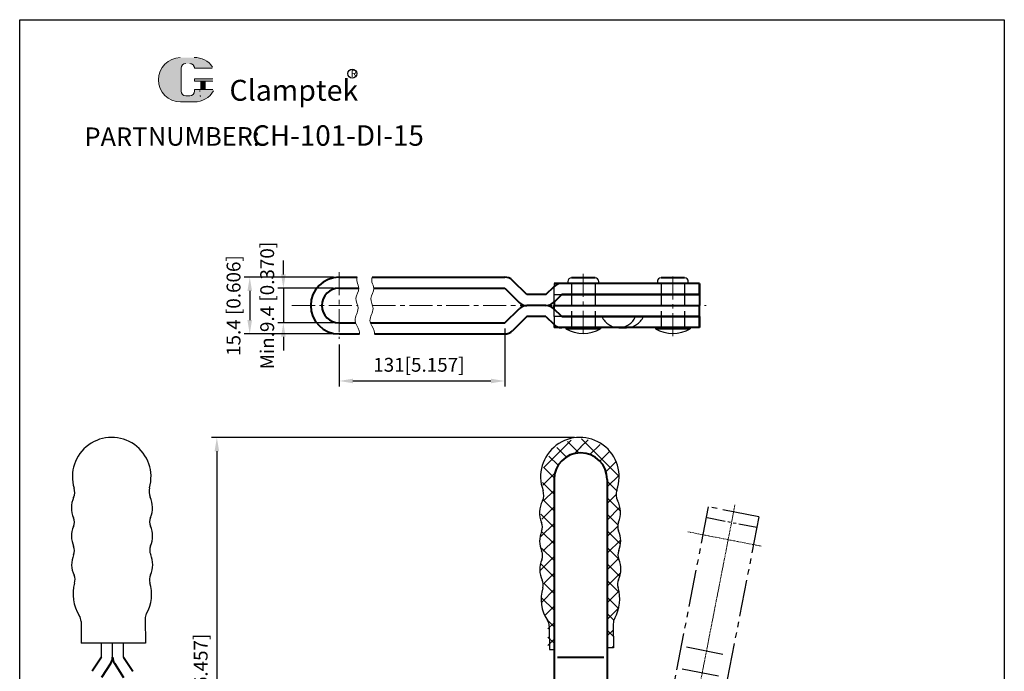
# Model space of a CAD drawing. Units: millimetres. Extents: x 1627 to 1894, y 456 to 814.
# Drawn here: x 1627 to 1894, y 637 to 814 of the extents above; entities that cross this region are included whole.
import ezdxf

# ---------------------------------------------------------------- set-up
doc = ezdxf.new("R2010")
doc.units = ezdxf.units.MM
for name, pattern in [('ACAD_ISO02W100', [15, 12, -3]), ('CENTER', [2, 1.25, -0.25, 0.25, -0.25]), ('PHANTOM', [17.5, 10, -1.5, 1.5, -1.5, 1.5, -1.5])]:
    doc.linetypes.add(name, pattern=pattern)
for name, color, linetype in [('1l', 7, 'Continuous'), ('图层4', 5, 'ACAD_ISO02W100'), ('图层6', 40, 'PHANTOM')]:
    doc.layers.add(name, color=color, linetype=linetype)
for name, color, linetype, lineweight in [('2L', 2, 'Continuous', 13), ('5L', 1, 'Continuous', 13), ('7L', 3, 'Continuous', 30), ('图层1', 7, 'Continuous', 40), ('图层3', 6, 'CENTER', 13), ('图层5', 1, 'Continuous', 13)]:
    doc.layers.add(name, color=color, linetype=linetype, lineweight=lineweight)
doc.styles.add('ROMANS', font='ROMANS', dxfattribs={"width": 0.7})
doc.styles.get("Standard").update_dxf_attribs({"font": 'arial.ttf'})
doc.dimstyles.new('ISO-25', dxfattribs={"dimtxt": 2.5, "dimasz": 2.5, "dimexe": 1, "dimexo": 1, "dimgap": 1, "dimtad": 1, "dimtoh": 1, "dimdsep": 46, "dimtxsty": 'Standard', "dimcen": 2.5, "dimclrd": 1, "dimclre": 1, "dimclrt": 3, "dimadec": 0, "dimazin": 0, "dimtfac": 1, "dimtmove": 0, "dimatfit": 3, "dimfxl": 0, "dimarcsym": 0})
pattern_1 = [(45, (0, 0.7999999999999545), (-2.245064030267287, 2.245064030267288), []), (135, (0, 0.7999999999999545), (-2.245064030267288, -2.245064030267287), [])]

# ---------------------------------------------------------------- blocks, each defined once
blk = doc.blocks.new('101-D压把1')
at = {"layer": '图层3', "linetype": 'CENTER', "ltscale": 0.5}
for p, q in [((-344.1386901042374, 192.7402228389489), (-344.1386901042374, 212.9698159335219)), ((-289.938690104238, 208.3736725638705), (-289.9386901042377, 199.4144740134218)), ((-265.6386901042379, 208.3736725638694), (-265.6386901042379, 199.4144740134204)), ((-353.8127051813603, 203.8940732886449), (-257.2390074813861, 203.8940732886449))]:
    blk.add_line(p, q, dxfattribs=at)
at = {"layer": '图层6'}
for p, q in [((-288.9407477174077, 213.542602243494), (-264.8979493634979, 211.0558679767805)), ((-351.8386901042372, 210.8940732886449), (-296.6535988899186, 210.8940732886449)), ((-351.8386901042372, 210.8940732886449), (-351.8386901042372, 196.8940732886449)), ((-313.412442585005, 198.3940732886449), (-313.412442585005, 209.3940732886449)), ((-307.3386901042377, 198.3940732886449), (-307.3386901042377, 209.3940732886449)), ((-302.1386901042376, 198.3940732886449), (-302.1386901042376, 209.3940732886449)), ((-297.8386901042377, 198.3940732886449), (-297.8386901042377, 209.3940732886449)), ((-351.8386901042372, 196.8940732886449), (-296.6535988899184, 196.8940732886449)), ((-288.9407477174077, 194.2455443337955), (-264.8979493634979, 196.7322786005093))]:
    blk.add_line(p, q, dxfattribs=at)
at = {"layer": '图层6', "ltscale": 0.5}
blk.add_line((-348.8386901042372, 210.8940732886449), (-348.8386901042372, 196.8940732886449), dxfattribs=at)
at = {"layer": '图层6'}
for centre in [(-289.9386901042385, 203.8940732886449), (-265.6386901042379, 203.8940732886449)]:
    blk.add_circle(centre, 3.2, dxfattribs=at)
for centre, radius, start, end in [((-289.9386901042385, 203.8940732886449), 9.7, 84.09492409028269, 133.8091666142785), ((-265.6386901042379, 203.8940732886449), 7.200000000000046, 275.9050759097173, 84.09492409028269), ((-289.9386901042385, 203.8940732886449), 9.7, 226.1908333857214, 275.9050759097173)]:
    blk.add_arc(centre, radius, start, end, dxfattribs=at)
blk = doc.blocks.new('*D22')
at = {"layer": 'Defpoints', "color": 0}
for p in [(1713.596325635742, 740.9273738087564), (1698.47429980289, 731.5273738087566), (1713.596325635742, 731.5273738087566)]:
    blk.add_point(p, dxfattribs=at)
at = {"layer": '图层5', "color": 1, "lineweight": -2}
for p, q in [((1698.47429980289, 744.6773738087564), (1698.47429980289, 748.4273738087564)), ((1712.096325635742, 740.9273738087564), (1696.97429980289, 740.9273738087564)), ((1698.47429980289, 740.9273738087564), (1698.47429980289, 731.5273738087566)), ((1712.096325635742, 731.5273738087566), (1696.97429980289, 731.5273738087566)), ((1698.47429980289, 727.7773738087566), (1698.47429980289, 724.0273738087566))]:
    blk.add_line(p, q, dxfattribs=at)
at = {"layer": '图层5', "color": 1}
for points in [[(1697.84929980289, 744.6773738087564), (1699.09929980289, 744.6773738087564), (1698.47429980289, 740.9273738087564)], [(1697.84929980289, 727.7773738087566), (1699.09929980289, 727.7773738087566), (1698.47429980289, 731.5273738087566)]]:
    blk.add_solid(points, dxfattribs=at)
at = {"layer": '图层5', "color": 3, "insert": (1694.571076746956, 736.2273738087567), "char_height": 3.75, "attachment_point": 5, "rotation": 90}
blk.add_mtext('Min.9.4 [0.370]', dxfattribs=at)
blk = doc.blocks.new('*D23')
at = {"layer": 'Defpoints', "color": 0}
for p in [(1713.596325635742, 743.9273738087562), (1689.348998226963, 728.5273738087562), (1713.596325635742, 728.5273738087562)]:
    blk.add_point(p, dxfattribs=at)
at = {"layer": '图层5', "color": 1, "lineweight": -2}
for p, q in [((1712.096325635742, 743.9273738087562), (1687.848998226963, 743.9273738087562)), ((1689.348998226963, 740.1773738087562), (1689.348998226963, 732.2773738087562)), ((1712.096325635742, 728.5273738087562), (1687.848998226963, 728.5273738087562))]:
    blk.add_line(p, q, dxfattribs=at)
at = {"layer": '图层5', "color": 1}
for points in [[(1688.723998226963, 740.1773738087562), (1689.973998226963, 740.1773738087562), (1689.348998226963, 743.9273738087562)], [(1688.723998226963, 732.2773738087562), (1689.973998226963, 732.2773738087562), (1689.348998226963, 728.5273738087562)]]:
    blk.add_solid(points, dxfattribs=at)
at = {"layer": '图层5', "color": 3, "insert": (1685.445775171029, 736.2273738087564), "char_height": 3.75, "attachment_point": 5, "rotation": 90}
blk.add_mtext('15.4 [0.606]', dxfattribs=at)
blk = doc.blocks.new('*D24')
at = {"layer": 'Defpoints', "color": 0}
for p in [(1758.496325635741, 731.5273738087565), (1713.596325635742, 727.1773738087562), (1758.496325635741, 715.7586447974384)]:
    blk.add_point(p, dxfattribs=at)
at = {"layer": '图层5', "color": 1, "lineweight": -2}
for p, q in [((1758.496325635741, 730.0273738087565), (1758.496325635741, 714.2586447974384)), ((1713.596325635742, 725.6773738087562), (1713.596325635742, 714.2586447974384)), ((1717.346325635742, 715.7586447974384), (1754.746325635741, 715.7586447974384))]:
    blk.add_line(p, q, dxfattribs=at)
at = {"layer": '图层5', "color": 1}
for points in [[(1717.346325635742, 716.3836447974384), (1717.346325635742, 715.1336447974384), (1713.596325635742, 715.7586447974384)], [(1754.746325635741, 716.3836447974384), (1754.746325635741, 715.1336447974384), (1758.496325635741, 715.7586447974384)]]:
    blk.add_solid(points, dxfattribs=at)
at = {"layer": '图层5', "color": 3, "insert": (1735.222445559478, 719.6618678533729), "char_height": 3.75, "attachment_point": 5}
blk.add_mtext('131[5.157]', dxfattribs=at)
blk = doc.blocks.new('*D29')
at = {"layer": 'Defpoints', "color": 0}
for p in [(1778.885153479133, 700.4541115505152), (1680.436569928978, 536.4492857677642), (1778.885153479133, 536.4492857677642)]:
    blk.add_point(p, dxfattribs=at)
at = {"layer": '图层5', "color": 1, "lineweight": -2}
for p, q in [((1777.385153479133, 700.4541115505152), (1678.936569928978, 700.4541115505152)), ((1680.436569928978, 696.7041115505152), (1680.436569928978, 540.1992857677642)), ((1777.385153479133, 536.4492857677642), (1678.936569928978, 536.4492857677642))]:
    blk.add_line(p, q, dxfattribs=at)
at = {"layer": '图层5', "color": 1}
for points in [[(1679.811569928978, 696.7041115505152), (1681.061569928978, 696.7041115505152), (1680.436569928978, 700.4541115505152)], [(1679.811569928978, 540.1992857677642), (1681.061569928978, 540.1992857677642), (1680.436569928978, 536.4492857677642)]]:
    blk.add_solid(points, dxfattribs=at)
at = {"layer": '图层5', "color": 3, "insert": (1676.533346873043, 628.7524658159024), "char_height": 3.75, "attachment_point": 5, "rotation": 90}
blk.add_mtext('Max.164 [6.457]', dxfattribs=at)

msp = doc.modelspace()

# ---------------------------------------------------------------- hatches: boundary and pattern name
at = {"layer": '5L', "linetype": 'Continuous', "ltscale": 0.5}
h = msp.add_hatch(color=256, dxfattribs=at)
edge = h.paths.add_edge_path()
edge.add_arc((1671.983894619862, 800.6170354890116), 1.246110679698619, 90.00000000003462, 180, ccw=False)
edge.add_line((1671.983894619862, 801.863146168711), (1673.105394231592, 801.863146168711))
edge.add_arc((1673.105394231594, 800.6170354890116), 1.246110679698374, -3.467448550509289e-11, 90.00000000003462, ccw=False)
edge.add_line((1674.351504911293, 800.6170354890116), (1679.120770453225, 800.6170354890123))
edge.add_arc((1679.120770453225, 800.8247206022947), 0.2076851132831013, 270, 394.8441938451077)
edge.add_arc((1674.348198697608, 797.5022344607837), 6.022868285209771, 34.84419384513769, 90.72009890606596)
edge.add_line((1674.272504698449, 803.5246270749769), (1670.52602499441, 803.5246270749769))
edge.add_arc((1670.601718993577, 797.5022344607837), 6.022868285209528, 90.72009890615945, 270)
edge.add_line((1670.601718993577, 791.4793661755747), (1674.074134217842, 791.4793661755747))
edge.add_ellipse((1674.074134217873, 797.5022344607837), major_axis=(15.78406860951464, 0), ratio=0.3815789473684212, start_angle=270, end_angle=270.7200989061199)
edge.add_arc((1674.348198697608, 797.5022344607837), 6.022868285209827, 269.2799010938838, 330.0000053565856)
edge.add_arc((1679.384295052157, 794.5946428748208), 0.2076851132831242, 330.0001553408997, 450)
edge.add_line((1679.384295052157, 794.8023279881047), (1674.351504911291, 794.8023279881053))
edge.add_line((1674.351504911293, 794.8023279881047), (1674.351504911293, 794.3869577615378))
edge.add_arc((1673.105394231594, 794.3869577615374), 1.246110679698524, -90, 0, ccw=False)
edge.add_line((1673.105394231594, 793.140847081838), (1671.983894619867, 793.140847081838))
edge.add_arc((1671.983894619864, 794.3869577615374), 1.246110679698458, 180.0000000000087, 270, ccw=False)
edge.add_line((1670.737783940165, 794.3869577615374), (1670.737783940164, 800.6170354890121))
at = {"layer": '5L', "ltscale": 0.5}
for points in [[(1679.328455566508, 797.7099195740669), (1674.351504911293, 797.7099195740669), (1674.351504911293, 797.086864234217), (1679.328455566508, 797.086864234217)], [(1679.328455566508, 797.7099195740669), (1674.351504911293, 797.7099195740669), (1674.351504911293, 797.086864234217), (1679.328455566508, 797.086864234217)], [(1677.296887488122, 797.086864234217), (1676.050776808423, 797.086864234217), (1676.050776808423, 794.8023279881047), (1677.296887488124, 794.8023279881047)], [(1677.296887488122, 797.086864234217), (1676.050776808423, 797.086864234217), (1676.050776808423, 794.8023279881047), (1677.296887488124, 794.8023279881047)]]:
    msp.add_hatch(color=256, dxfattribs=at).paths.add_polyline_path(points)
at = {"layer": '5L'}
h = msp.add_hatch(dxfattribs=at)
h.set_pattern_fill('ANSI37', color=256, style=0)
h.set_pattern_definition(pattern_1)
h.paths.add_polyline_path([(1768.770589839139, 669.7248544449292, -0.2043798889761904), (1768.795781139687, 675.0705748810939, 0.2043798889762023), (1768.806875099993, 677.4247689496394, -0.2276162418804775), (1769.096358990221, 683.3143928602022, 0.2141235963605261), (1769.280061608357, 685.7643550573276, -0.5212513026045769), (1779.352110047486, 700.0540182259042), (1779.096325635743, 696.2492857677644, 0.4142135623730858), (1771.896325635743, 689.0492857677642), (1771.896325635744, 643.3293628462201), (1770.18697805321, 643.3434329779367), (1770.248610399627, 649.88263441075, 0.1311247249717491), (1769.863897736962, 651.3809318089383, -0.2047501180701905), (1768.958921863375, 659.7136458145716, 0.1831586267685347), (1768.817471471271, 661.8354997652656, -0.2123025376074637), (1768.759495878833, 667.3706603763837, 0.2043798889761915)])
h = msp.add_hatch(dxfattribs=at)
h.set_pattern_fill('ANSI37', color=256, style=0)
h.set_pattern_definition(pattern_1)
h.paths.add_polyline_path([(1789.422061432347, 669.7248544449292, 0.2043798889761904), (1789.3968701318, 675.0705748810939, -0.2043798889762023), (1789.385776171493, 677.4247689496394, 0.2276162418804775), (1789.096292281266, 683.3143928602022, -0.2141235963605261), (1788.912589663129, 685.7643550573276, 0.5212513026045769), (1778.840541224, 700.0540182259042), (1779.096325635743, 696.2492857677644, -0.4142135623730858), (1786.296325635743, 689.0492857677642), (1786.296325635743, 643.3293628462201), (1788.005673218276, 643.3434329779367), (1787.94404087186, 649.88263441075, -0.1311247249717491), (1788.328753534524, 651.3809318089383, 0.2047501180701905), (1789.233729408111, 659.7136458145716, -0.1831586267685347), (1789.375179800215, 661.8354997652656, 0.2123025376074637), (1789.433155392653, 667.3706603763837, -0.2043798889761915)])

# ---------------------------------------------------------------- linework, layer by layer
for p, q in [((1775.596325635742, 742.7273738087565), (1775.596325635742, 742.2273738087565)), ((1783.996325635742, 742.2273738087565), (1783.996325635742, 742.7273738087565)), ((1799.896325635742, 742.7273738087565), (1799.896325635742, 742.2273738087565)), ((1808.296325635742, 742.2273738087565), (1808.296325635742, 742.7273738087565)), ((1771.896325635742, 742.2273738087564), (1771.903302379928, 741.3766187111867)), ((1771.896325635742, 730.2273738087564), (1771.903302379928, 731.0781289063266)), ((1775.096325635742, 730.2273738087565), (1775.096325635742, 729.9273738087568)), ((1784.496325635742, 730.2273738087565), (1784.496325635742, 729.9273738087568)), ((1799.396325635741, 730.2273738087551), (1799.396325635741, 729.9273738087554)), ((1808.796325635741, 730.2273738087551), (1808.796325635741, 729.9273738087554)), ((1661.056390267217, 644.6434329779364), (1643.65561744859, 644.6434329779364)), ((1649.147042684685, 640.8327244698913), (1649.147042684685, 644.6434329779363)), ((1652.147042684685, 640.8327244698909), (1652.147042684685, 644.6434329779363)), ((1655.147042684684, 640.8327244698913), (1655.147042684684, 644.6434329779363))]:
    msp.add_line(p, q)
for centre, radius, start, end in [((1776.596325635742, 742.7273738087564), 1, 89.99999999999999, 180), ((1782.996325635742, 742.7273738087564), 1, 0, 89.99999999999999), ((1800.896325635742, 742.7273738087564), 1, 89.99999999999999, 180), ((1807.296325635742, 742.7273738087564), 1, 0, 89.99999999999999), ((1779.796325635742, 737.927877857437), 9.278904301314267, 239.5673408407495, 300.4326591592449), ((1804.096325635741, 737.9278778574356), 9.278904301314267, 239.5673408407495, 300.4326591592449)]:
    msp.add_arc(centre, radius, start, end)
at = {"layer": '1l'}
for p, q in [((1626.961834893775, 813.7850694826111), (1893.991487528803, 813.7850694826111)), ((1626.961834893776, 456.3394235018173), (1626.961834893775, 813.7850694826111)), ((1893.991487528802, 813.7850694826111), (1893.991487528802, 456.339423501817))]:
    msp.add_line(p, q, dxfattribs=at)
at = {"layer": '1l', "linetype": 'ByBlock'}
for p, q in [((1643.600121153991, 650.5315983690878), (1643.65561744859, 644.6434329779364)), ((1660.994757920801, 651.1826344107501), (1661.056390267217, 644.6434329779364)), ((1770.549404105051, 649.2315983690877), (1770.608815224361, 642.9280694740173)), ((1787.94404087186, 649.88263441075), (1788.005673218276, 643.3434329779366)), ((1770.608815224361, 642.9280694740173), (1771.896325635743, 642.9402043330682)), ((1788.005673218276, 643.3434329779366), (1786.296325635743, 643.3293628462202))]:
    msp.add_line(p, q, dxfattribs=at)
for centre, radius, start, end in [((1651.915688127717, 689.7904876438405), 10.66311442059941, 343.5955529301986, 196.9444470697882), ((1778.885153479133, 689.7909971299158), 10.66311442059941, 340.116365560058, 200.363063111515), ((1638.146760362155, 685.5908379358849), 3.732040536883858, 337.47990576106, 17.01287856620124), ((1666.033497673207, 685.7928353906325), 4.011875999179732, 165.7694115663796, 202.4755717175773), ((1647.789455600208, 681.3286654741639), 6.812166219753075, 155.4277547834611, 203.3720504866182), ((1656.158085862445, 681.3681020071106), 6.812166219755063, 337.1679495134098, 25.11224521653367), ((1765.309952931106, 684.8550976695747), 3.782484133895204, 334.5186605933905, 18.90427768885864), ((1792.480490348404, 684.9634328504312), 3.764588881537464, 161.3972453570726, 205.9788832885098), ((1774.738738551268, 680.028665474164), 6.812166219753075, 151.990240603335, 203.3720504866182), ((1783.107368813504, 680.0681020071105), 6.812166219755063, 337.1679495134119, 28.45986917845124), ((1638.782394793954, 677.4361776377671), 3, 337.1679495134098, 23.37205048661827), ((1665.201431929555, 677.5606753387972), 3, 157.1679495134098, 203.3720504866182), ((1647.825740861064, 673.6287509694546), 6.812166219756124, 157.1679495134098, 203.3720504866182), ((1656.194371123299, 673.6681875024002), 6.812166219755187, 337.1679495134098, 23.37205048661827), ((1765.731677745013, 676.1361776377671), 3, 337.1679495134119, 23.37205048661826), ((1792.150714880614, 676.2606753387972), 3, 157.1679495134118, 203.3720504866182), ((1774.775023812123, 672.3287509694546), 6.812166219756124, 157.1679495134118, 203.3720504866182), ((1783.143654074358, 672.3681875024004), 6.812166219755187, 337.1679495134119, 23.37205048661826), ((1638.818680054806, 669.7362631330577), 3, 337.1679495134098, 23.37205048661827), ((1665.237717190409, 669.8607608340869), 3, 157.1679495134098, 203.3720504866182), ((1647.862026121916, 665.9288364647442), 6.812166219754938, 157.1679495134098, 205.1122452165336), ((1656.230656384152, 665.968272997691), 6.812166219754876, 335.4277547834611, 23.37205048661827), ((1765.767963005865, 668.4362631330578), 3, 337.1679495134119, 23.37205048661826), ((1792.187000141468, 668.560760834087), 3, 157.1679495134118, 203.3720504866182), ((1774.811309072975, 664.6288364647443), 6.812166219754938, 157.1679495134118, 205.1122452165282), ((1783.179939335211, 664.668272997691), 6.812166219754876, 335.4277547834586, 23.37205048661826), ((1638.977324312807, 661.7646222906993), 3, 343.5955529302461, 25.11224521653367), ((1665.154209810916, 661.8879788705742), 3, 155.4277547835603, 196.9444470698069), ((1652.084241456289, 657.9059413419398), 10.66311442059999, 163.595552930246, 212.8059650160898), ((1652.084241456289, 657.9059413419398), 10.66311442059999, 330.6589039363475, 16.94444706980694), ((1779.033524407348, 656.6059413419397), 10.66311442059999, 163.5955529302455, 212.8059650160899), ((1765.926607263867, 660.4646222906994), 3, 343.5955529302455, 25.11224521652815), ((1779.033524407348, 656.6059413419397), 10.66311442059999, 330.6589039363475, 16.94444706980694), ((1792.103492761975, 660.5879788705743), 3, 155.4277547835543, 196.9444470698069), ((1640.600254392666, 650.5033244537888), 3, 0.5400000000091032, 32.80596501608984), ((1663.994624682127, 651.2109083260491), 3, 150.6589039363476, 180.5400000000091), ((1767.549537343725, 649.2033244537887), 3, 0.5400000000089822, 32.80596501608981), ((1790.943907633187, 649.910908326049), 3, 150.6589039363475, 180.540000000009)]:
    msp.add_arc(centre, radius, start, end, dxfattribs=at)
at = {"layer": '2L'}
for points, knots in [([(1718.465061241299, 743.9273738087427), (1718.364456856714, 743.4967230276469), (1718.319124107699, 742.4937612355368), (1719.45768933562, 740.5672838443503), (1717.449478138964, 738.2159634873332), (1719.501415539714, 735.28079183254), (1717.035062885057, 732.2615827684724), (1719.016435269057, 730.0931034241008), (1719.146451710335, 728.8203685632457), (1719.142159144075, 728.5273738087562)], [2.830474583198683, 2.830474583198683, 2.830474583198683, 2.830474583198683, 4.191888717498541, 5.988708948246352, 8.81619561385952, 11.59492488002452, 14.96674482760503, 18.00099834051563, 18.89302991116801, 18.89302991116801, 18.89302991116801, 18.89302991116801]), ([(1722.527927840448, 743.9273738087566), (1722.41710677786, 743.4804007895467), (1722.36021037488, 742.4611449086897), (1723.508670589882, 740.5179249818707), (1721.500459393227, 738.1666046248536), (1723.552396793976, 735.2314329700604), (1721.08604413932, 732.2122239059926), (1723.053807013793, 730.0586392581123), (1723.193960438901, 728.8034915955764), (1723.193540984249, 728.5273738087565)], [2.778454171175652, 2.778454171175652, 2.778454171175652, 2.778454171175652, 4.191888717498541, 5.988708948246352, 8.81619561385952, 11.59492488002452, 14.96674482760503, 18.00099834051563, 18.84290120706891, 18.84290120706891, 18.84290120706891, 18.84290120706891])]:
    msp.add_open_spline(points, degree=3, knots=knots, dxfattribs=at)
at = {"layer": '5L', "ltscale": 0.5}
for p, q in [((1670.737783940165, 800.6170354890107), (1670.737783940166, 794.3869577615353)), ((1670.737783940165, 800.6170354890107), (1670.737783940166, 794.3869577615353)), ((1679.120770453224, 800.6170354890107), (1674.35150491129, 800.6170354890107)), ((1679.120770453224, 800.6170354890107), (1674.35150491129, 800.6170354890107)), ((1674.35150491129, 797.7099195740656), (1679.328455566507, 797.7099195740656)), ((1674.35150491129, 797.7099195740656), (1679.328455566507, 797.7099195740656)), ((1679.328455566507, 797.0868642342168), (1674.35150491129, 797.0868642342168)), ((1679.328455566507, 797.0868642342168), (1674.35150491129, 797.0868642342168)), ((1676.050776808423, 797.0868642342168), (1676.050776808423, 794.8023279881032)), ((1676.050776808423, 797.0868642342168), (1676.050776808423, 794.8023279881032)), ((1677.296887488121, 797.0868642342168), (1677.296887488121, 794.8023279881032)), ((1677.296887488121, 797.0868642342168), (1677.296887488121, 794.8023279881032)), ((1672.814635072996, 793.1408470818376), (1671.983894619862, 793.1408470818376)), ((1672.814635072996, 793.1408470818376), (1671.983894619862, 793.1408470818376))]:
    msp.add_line(p, q, dxfattribs=at)
at = {"layer": '5L', "lineweight": 0, "ltscale": 0.5}
for p, q in [((1670.737783940166, 794.3869577615353), (1670.737783940165, 800.6170354890107)), ((1670.737783940166, 794.3869577615353), (1670.737783940165, 800.6170354890107)), ((1674.35150491129, 800.6170354890107), (1679.120770453224, 800.6170354890107)), ((1674.351504911291, 800.6170354890107), (1679.120770453224, 800.6170354890107)), ((1674.351504911291, 800.6170354890107), (1679.120770453224, 800.6170354890107)), ((1674.35150491129, 800.6170354890107), (1679.120770453224, 800.6170354890107)), ((1674.35150491129, 797.7099195740656), (1674.35150491129, 797.0868642342168)), ((1674.35150491129, 797.7099195740656), (1674.35150491129, 797.0868642342168)), ((1677.296887488121, 797.0868642342168), (1676.050776808423, 797.0868642342168)), ((1676.050776808423, 797.0868642342168), (1676.050776808423, 794.8023279881032)), ((1676.050776808423, 797.0868642342168), (1676.050776808423, 794.8023279881032)), ((1677.296887488121, 797.0868642342168), (1676.050776808423, 797.0868642342168)), ((1677.296887488121, 794.8023279881032), (1677.296887488121, 797.0868642342168)), ((1677.296887488121, 794.8023279881032), (1677.296887488121, 797.0868642342168)), ((1673.105394231591, 793.1408470818376), (1671.983894619859, 793.1408470818376)), ((1673.105394231591, 793.1408470818376), (1671.983894619862, 793.1408470818376)), ((1673.105394231591, 793.1408470818376), (1671.983894619862, 793.1408470818376)), ((1673.105394231591, 793.1408470818376), (1671.983894619859, 793.1408470818376))]:
    msp.add_line(p, q, dxfattribs=at)
at = {"layer": '5L', "color": 1, "ltscale": 0.5}
for p, q in [((1679.384295052155, 794.8023279881032), (1674.35150491129, 794.8023279881016)), ((1679.384295052155, 794.8023279881032), (1674.35150491129, 794.8023279881016)), ((1675.833191086123, 794.5946428748185), (1675.833191086123, 794.2831152048946)), ((1675.833191086123, 794.5946428748185), (1675.833191086123, 794.2831152048946))]:
    msp.add_line(p, q, dxfattribs=at)
at = {"layer": '5L', "color": 1, "lineweight": 0, "ltscale": 0.5}
for p, q in [((1679.384295052155, 794.8023279881032), (1674.35150491129, 794.8023279881032)), ((1679.384295052155, 794.8023279881032), (1674.35150491129, 794.8023279881032)), ((1674.35150491129, 794.8023279881016), (1674.35150491129, 794.3869577615365)), ((1674.35150491129, 794.8023279881032), (1674.35150491129, 794.3869577615365)), ((1674.35150491129, 794.8023279881032), (1674.35150491129, 794.3869577615365)), ((1674.35150491129, 794.8023279881016), (1674.35150491129, 794.3869577615365)), ((1679.384295052155, 794.8023279881032), (1674.35150491129, 794.8023279881032)), ((1679.384295052155, 794.8023279881032), (1674.35150491129, 794.8023279881032)), ((1676.050776808423, 794.8023279881032), (1677.296887488121, 794.8023279881032)), ((1676.050776808423, 794.8023279881032), (1677.296887488121, 794.8023279881032))]:
    msp.add_line(p, q, dxfattribs=at)
at = {"layer": '5L', "ltscale": 0.2}
msp.add_line((1670.601718993577, 791.4793661755729), (1674.348198697608, 791.4793661755729), dxfattribs=at)
at = {"layer": '5L', "ltscale": 0.5}
for centre, radius, start, end in [((1670.601718993579, 797.5022344607823), 6.022868285209535, 90.72009890616661, 270), ((1670.601718993579, 797.5022344607823), 6.022868285209535, 90.72009890616661, 270), ((1671.983894619862, 800.6170354890107), 1.246110679698525, 90, 180), ((1671.983894619862, 800.6170354890107), 1.246110679698525, 90, 180), ((1674.348198697608, 797.5022344607823), 6.022868285209535, 34.84419384509698, 90.72009890616661), ((1671.983894619862, 794.3869577615365), 1.246110679698525, 180, 270), ((1671.983894619862, 794.3869577615365), 1.246110679698525, 180, 270)]:
    msp.add_arc(centre, radius, start, end, dxfattribs=at)
at = {"layer": '5L', "lineweight": 0, "ltscale": 0.5}
for centre, radius, start, end in [((1670.601718993577, 797.5022344607823), 6.022868285209526, 90.72009890616661, 270), ((1670.601718993577, 797.5022344607823), 6.022868285209528, 90.72009890616661, 270), ((1670.601718993577, 797.5022344607823), 6.022868285209528, 90.72009890616661, 270), ((1670.601718993577, 797.5022344607823), 6.022868285209526, 90.72009890616661, 270), ((1671.983894619862, 800.6170354890107), 1.246110679698706, 90, 180), ((1671.983894619862, 800.6170354890107), 1.246110679698706, 90, 180), ((1673.105394231592, 800.6170354890107), 1.246110679698525, 0, 90), ((1673.105394231592, 800.6170354890107), 1.246110679698374, 359.9999999999479, 90), ((1673.105394231592, 800.6170354890107), 1.246110679698374, 359.9999999999479, 90), ((1673.105394231592, 800.6170354890107), 1.246110679698525, 0, 90), ((1671.983894619862, 794.3869577615365), 1.246110679698458, 180, 270), ((1671.983894619862, 794.3869577615365), 1.246110679698458, 180, 270), ((1673.105394231591, 794.3869577615365), 1.246110679698525, 270, 0), ((1673.105394231591, 794.3869577615365), 1.246110679698569, 270, 0), ((1673.105394231591, 794.3869577615365), 1.246110679698569, 270, 0), ((1673.105394231591, 794.3869577615365), 1.246110679698525, 270, 0)]:
    msp.add_arc(centre, radius, start, end, dxfattribs=at)
at = {"layer": '5L', "color": 1, "lineweight": 0, "ltscale": 0.5}
for centre, radius, start, end in [((1674.348198697608, 797.5022344607823), 6.022868285209827, 269.2799010939376, 330.0000053566322), ((1674.348198697608, 797.5022344607823), 6.022868285209827, 269.2799010939376, 330.0000053566322), ((1675.861110828946, 793.037004525196), 0.1038425566415621, 330.0001553409526, 90), ((1675.861110828946, 793.037004525196), 0.1038425566415621, 330.0001553409526, 90), ((1675.861110828946, 793.037004525196), 0.1038425566415621, 330.0001553409526, 90), ((1675.861110828946, 793.037004525196), 0.1038425566415621, 330.0001553409526, 90)]:
    msp.add_arc(centre, radius, start, end, dxfattribs=at)
at = {"layer": '5L', "color": 1, "ltscale": 0.5}
for centre, radius, start, end in [((1674.348198697608, 797.5022344607823), 6.022868285209535, 269.2799010938334, 329.9999999999559), ((1674.348198697608, 797.5022344607823), 6.022868285209535, 269.2799010938334, 329.9999999999559), ((1675.861110828946, 793.037004525196), 0.1038425566415437, 330.000000000014, 90), ((1675.861110828946, 793.037004525196), 0.1038425566415437, 330.000000000014, 90)]:
    msp.add_arc(centre, radius, start, end, dxfattribs=at)
at = {"layer": '7L', "color": 1}
msp.add_circle((1717.151848889063, 799.152181494557), 1.208632320000023, dxfattribs=at)
at = {"layer": '图层1'}
for p, q in [((1713.596325635743, 743.9273738087562), (1718.465061241302, 743.9273738087562)), ((1722.527927840448, 743.9273738087562), (1758.496325635742, 743.9273738087564)), ((1764.496325635742, 739.2273738087565), (1760.601817827642, 743.0644050742853)), ((1782.996325635742, 743.7273738087565), (1776.596325635742, 743.7273738087565)), ((1807.296325635742, 743.7273738087565), (1800.896325635742, 743.7273738087565)), ((1713.596325635742, 740.9273738087564), (1718.938375316526, 740.9273738087564)), ((1722.986114393857, 740.9273738087564), (1758.496325635742, 740.9273738087562)), ((1758.496325635742, 740.9273738087562), (1762.390833443842, 737.0903425432275)), ((1769.696325635742, 739.2273738087565), (1771.903302379928, 741.3766187111867)), ((1811.296325635742, 742.2273738087564), (1771.896325635742, 742.2273738087564)), ((1811.296325635742, 739.2273738087565), (1811.296325635742, 742.2273738087564)), ((1811.296325635742, 742.2273738087564), (1811.296325635742, 736.2273738087558)), ((1769.696325635742, 739.2273738087565), (1764.496325635742, 739.2273738087565)), ((1773.996325635742, 739.2273738087565), (1771.789348891556, 737.0781289063265)), ((1771.896325635742, 737.1823072682984), (1771.896325635742, 736.227373808757)), ((1811.296325635742, 739.2273738087565), (1773.996325635741, 739.2273738087565)), ((1773.996325635742, 739.227373808757), (1811.296325635742, 739.2273738087563)), ((1758.496325635742, 731.5273738087567), (1762.390833443842, 735.3644050742854)), ((1767.596325635742, 736.2273738087565), (1764.496325635742, 736.2273738087565)), ((1769.696325635742, 736.2273738087565), (1764.496325635742, 736.2273738087565)), ((1773.996325635742, 733.2273738087565), (1771.789348891556, 735.3766187111867)), ((1771.896325635742, 735.2724403492143), (1771.896325635742, 736.227373808757)), ((1771.896325635742, 736.227373808757), (1811.296325635742, 736.2273738087564)), ((1771.896325635742, 736.227373808757), (1811.296325635742, 736.2273738087564)), ((1811.296325635742, 730.2273738087563), (1811.296325635742, 736.227373808757)), ((1764.496325635742, 733.2273738087565), (1760.601817827642, 729.3903425432273)), ((1769.696325635742, 733.2273738087565), (1764.496325635742, 733.2273738087565)), ((1769.696325635742, 733.2273738087565), (1771.903302379928, 731.0781289063266)), ((1811.296325635742, 733.2273738087563), (1773.996325635741, 733.2273738087564)), ((1773.996325635741, 733.2273738087573), (1811.296325635742, 733.2273738087564)), ((1811.296325635742, 733.2273738087563), (1811.296325635742, 730.2273738087563)), ((1713.596325635743, 731.5273738087566), (1718.054205186592, 731.5273738087566)), ((1722.087365820301, 731.5273738087566), (1758.496325635742, 731.5273738087565)), ((1811.296325635742, 730.2273738087563), (1771.896325635742, 730.2273738087564)), ((1784.496325635742, 729.9273738087568), (1775.096325635742, 729.9273738087568)), ((1789.432873357385, 730.2273738087567), (1791.545964666088, 730.2273738087567)), ((1808.796325635741, 729.9273738087554), (1799.396325635741, 729.9273738087554)), ((1713.596325635743, 728.5273738087562), (1719.142159144075, 728.5273738087562)), ((1723.193540984248, 728.5273738087562), (1758.496325635742, 728.5273738087562)), ((1771.896325635743, 689.0492857677643), (1771.896325635742, 569.6492857677644)), ((1786.296325635743, 689.0492857677642), (1786.296325635743, 569.6492857677644)), ((1649.147042684685, 640.8327244698913), (1646.635844739743, 636.9905916141311)), ((1651.658240629626, 639.1914186235235), (1649.147042684685, 635.3492857677636)), ((1652.635844739742, 639.1914186235235), (1655.147042684684, 635.3492857677636)), ((1655.147042684684, 640.8327244698913), (1657.658240629626, 636.9905916141311)), ((1772.824825635743, 640.8327244698913), (1785.367825635743, 640.8327244698913))]:
    msp.add_line(p, q, dxfattribs=at)
for centre, radius, start, end in [((1713.596325635742, 736.2273738087563), 7.700000000000045, 90, 270), ((1758.496325635742, 740.9273738087562), 3.000000000000113, 45.42593106178276, 90), ((1713.596325635742, 736.2273738087563), 4.700000000000045, 90, 270), ((1773.996325635742, 739.2273738087565), 2.999999999999943, 90, 135.7799555723187), ((1764.496325635742, 739.2273738087565), 3, 225.4259310617828, 270), ((1769.696325635742, 739.2273738087565), 3.000000000000056, 270, 315.7799555723187), ((1764.496325635742, 733.2273738087565), 3, 90, 134.5740689382172), ((1769.696325635742, 733.2273738087565), 3, 45.75928120980921, 90), ((1758.496325635742, 731.5273738087567), 3.000000000000227, 270, 314.5740689382173), ((1773.996325635742, 733.2273738087565), 3.000000000000056, 224.2200444276813, 270), ((1779.096325635743, 689.0492857677642), 7.200000000000045, 0, 180), ((1649.147042684685, 640.8327244698909), 3, 326.8315791787426, 0), ((1655.147042684684, 640.8327244698909), 3, 180, 213.1684208212573)]:
    msp.add_arc(centre, radius, start, end, dxfattribs=at)
at = {"layer": '图层3', "linetype": 'CENTER', "ltscale": 5}
for p, q in [((1713.596325635742, 745.2773738087565), (1713.596325635742, 727.1773738087562)), ((1779.796325635742, 744.8293738087564), (1779.796325635742, 727.6253738087564)), ((1804.096325635741, 727.8811968901719), (1804.096325635742, 744.4375724189013)), ((1700.807899001098, 736.2273738087565), (1718.617216735621, 736.2273738087565)), ((1722.6540491593, 736.2273738087565), (1813.174700644043, 736.2273738087565))]:
    msp.add_line(p, q, dxfattribs=at)
at = {"layer": '图层4', "ltscale": 0.5}
for p, q in [((1771.896325635742, 739.227373808757), (1771.896325635742, 741.3698023373197)), ((1776.596325635742, 742.2273738087564), (1776.596325635742, 730.2273738087564)), ((1782.996325635742, 742.2273738087564), (1782.996325635742, 730.2273738087564)), ((1800.896325635742, 742.2273738087564), (1800.896325635742, 730.2273738087564)), ((1807.296325635742, 742.2273738087563), (1807.296325635742, 730.2273738087559)), ((1771.896325635742, 739.227373808757), (1773.996325635741, 739.2273738087565)), ((1771.896325635742, 737.1823072682984), (1771.896325635742, 739.227373808757)), ((1771.896325635742, 733.2273738087572), (1771.896325635742, 735.2724403492143)), ((1771.896325635742, 733.2273738087565), (1771.896325635742, 731.0849452801932)), ((1773.996325635741, 733.2273738087573), (1771.896325635742, 733.2273738087572))]:
    msp.add_line(p, q, dxfattribs=at)
for centre, start in [((1789.432873357385, 735.1498479956036), 202.9887502704252), ((1791.545964666088, 735.1498479956036), 270)]:
    msp.add_arc(centre, 4.922474186846847, start, 337.0112497295748, dxfattribs=at)

# ---------------------------------------------------------------- block references
at = {"layer": '图层3', "linetype": 'CENTER', "ltscale": 5, "rotation": 258.9790000000007}
msp.add_blockref('101-D压把1', (1553.18081251517, 373.8879003149075), dxfattribs=at)

# ---------------------------------------------------------------- texts
at = {"attachment_point": 1, "style": 'ROMANS'}
for s, insert, char_height, width in [('{\\H0.9412x;PART}', (1644.550813330309, 784.5417579741254), 5.354999999999999, 16.24706999999998), ('NUMBER:', (1661.744459625955, 784.6274379741252), 5.039999999999999, 25.86465)]:
    msp.add_mtext(s, dxfattribs=dict(at, insert=insert, char_height=char_height, width=width))
at = {"layer": '7L', "attachment_point": 1}
for s, insert, char_height, width in [('{\\fKaiTi_GB2312|b0|i0|c134|p49;\\C1;R}', (1716.734865357025, 800.1559577035102), 1.93536, 2.077813685178928), ('{\\H0.8627x;CH-101-DI-15}', (1689.967891112176, 785.1334686254597), 6.425999999999997, 109.395940728632)]:
    msp.add_mtext(s, dxfattribs=dict(at, insert=insert, char_height=char_height, width=width))
at = {"layer": '7L', "color": 240, "insert": (1683.850431686945, 797.467632689981), "char_height": 5.669999999999999, "width": 48.8168100000001, "attachment_point": 1}
msp.add_mtext('{\\fTimes New Roman|b1|i1|c0|p18;\\C1;Clamptek}', dxfattribs=at)

# ---------------------------------------------------------------- dimensions: what is measured, and where the dimension line sits
at = {"layer": '图层5'}
for base, p1, p2, text, picture, middle in [((1698.47429980289, 731.5273738087566), (1713.596325635742, 740.9273738087564), (1713.596325635742, 731.5273738087566), 'Min.<>', '*D22', (1698.47429980289, 736.2273738087567)), ((1680.436569928978, 536.4492857677642), (1778.885153479133, 700.4541115505152), (1778.885153479133, 536.4492857677642), 'Max.<>', '*D29', (1680.436569928978, 628.7524658159024))]:
    dim = msp.add_linear_dim(base=base, p1=p1, p2=p2, angle=90, text=text, dimstyle='ISO-25', override={"dimscale": 1.5, "dimdec": 1}, dxfattribs=at)
    dim.commit()
    dim.dimension.update_dxf_attribs({"geometry": picture, "text_midpoint": middle, "dimtype": 160})
dim = msp.add_linear_dim(base=(1689.348998226963, 728.5273738087562), p1=(1713.596325635742, 743.9273738087562), p2=(1713.596325635742, 728.5273738087562), angle=90, dimstyle='ISO-25', override={"dimscale": 1.5, "dimdec": 1}, dxfattribs=at)
dim.commit()
dim.dimension.update_dxf_attribs({"geometry": '*D23', "text_midpoint": (1689.348998226963, 736.2273738087564), "dimtype": 160})
dim = msp.add_linear_dim(base=(1758.496325635741, 715.7586447974384), p1=(1713.596325635742, 727.1773738087562), p2=(1758.496325635741, 731.5273738087565), text='131[5.157]', dimstyle='ISO-25', override={"dimscale": 1.5, "dimdec": 1}, dxfattribs=at)
dim.commit()
dim.dimension.update_dxf_attribs({"geometry": '*D24', "text_midpoint": (1735.222445559478, 715.7586447974384), "dimtype": 160})

doc.saveas('drawing.dxf')
